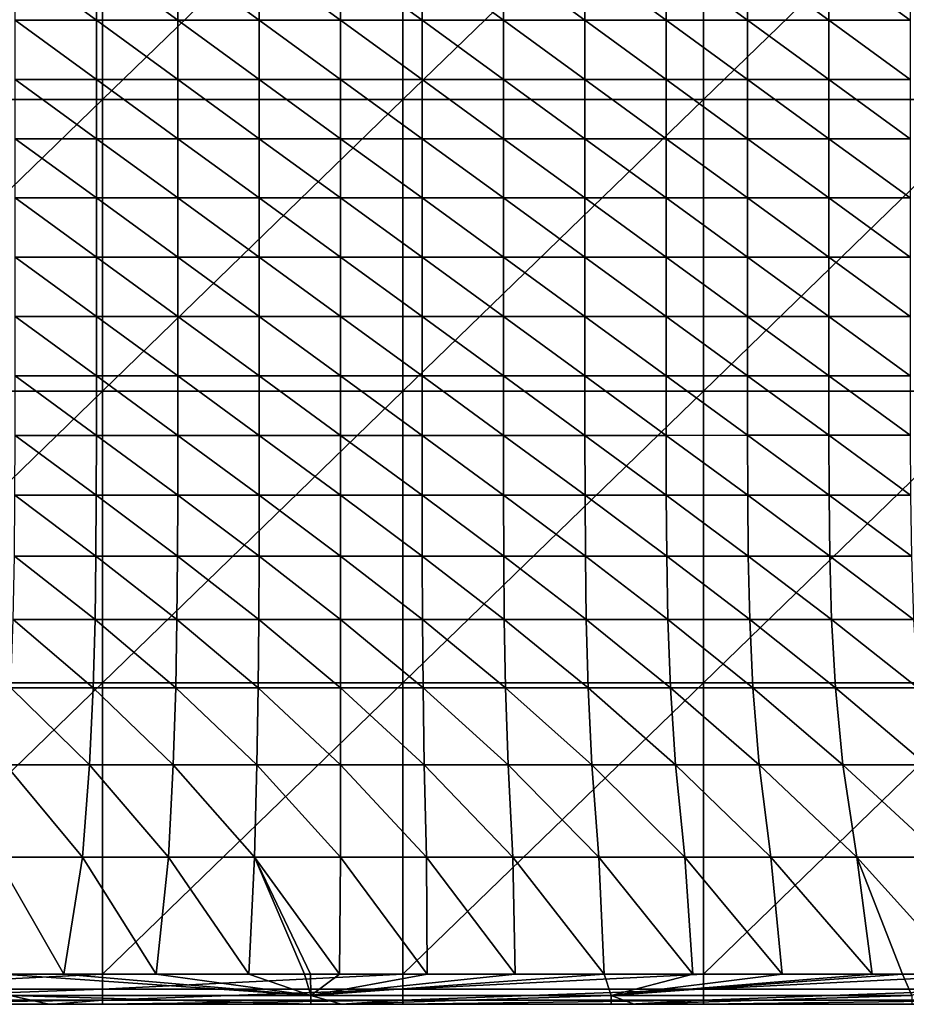
# Model space of a CAD drawing. Units: millimetres. Extents: x -70 to 70, y -78 to 152.
# Drawn here: x -5 to 9, y -78 to -62 of the extents above; entities that cross this region are included whole.
import ezdxf

# ---------------------------------------------------------------- set-up
doc = ezdxf.new("R2010")
doc.units = ezdxf.units.MM
doc.header["$LTSCALE"] = 33.374815
for name, color, linetype in [('522', 7, 'CONTINUOUS'), ('527', 7, 'CONTINUOUS'), ('620', 7, 'CONTINUOUS'), ('624', 7, 'CONTINUOUS'), ('633', 7, 'CONTINUOUS')]:
    doc.layers.add(name, color=color, linetype=linetype)

msp = doc.modelspace()

# ---------------------------------------------------------------- linework, layer by layer
at = {"layer": '522', "color": 7, "linetype": 'CONTINUOUS'}
for points in [[(-4.737, -78.5, 65.275), (-8.927, -78.5, 65.275), (-4.812, -78.5, 58.275), (-4.737, -78.5, 65.275)], [(-4.812, -78.5, 58.275), (-8.927, -78.5, 65.275), (-5.457, -78.5, 58.275), (-4.812, -78.5, 58.275)], [(-0.452, -78.5, 58.275), (-4.737, -78.5, 65.275), (-4.812, -78.5, 58.275), (-0.452, -78.5, 58.275)], [(-3.922, -78.5, 65.275), (-4.737, -78.5, 65.275), (-0.452, -78.5, 58.275), (-3.922, -78.5, 65.275)], [(0.063, -78.5, 65.275), (-3.922, -78.5, 65.275), (0.063, -78.5, 58.275), (0.063, -78.5, 65.275)], [(0.063, -78.5, 58.275), (-3.922, -78.5, 65.275), (-0.452, -78.5, 58.275), (0.063, -78.5, 58.275)], [(1.083, -78.5, 65.275), (0.063, -78.5, 65.275), (4.553, -78.5, 58.275), (1.083, -78.5, 65.275)], [(4.553, -78.5, 58.275), (0.063, -78.5, 65.275), (0.063, -78.5, 58.275), (4.553, -78.5, 58.275)], [(4.863, -78.5, 65.275), (1.083, -78.5, 65.275), (4.553, -78.5, 58.275), (4.863, -78.5, 65.275)], [(4.938, -78.5, 58.275), (4.863, -78.5, 65.275), (4.553, -78.5, 58.275), (4.938, -78.5, 58.275)], [(6.088, -78.5, 65.275), (4.863, -78.5, 65.275), (4.938, -78.5, 58.275), (6.088, -78.5, 65.275)], [(9.558, -78.5, 58.275), (6.088, -78.5, 65.275), (4.938, -78.5, 58.275), (9.558, -78.5, 58.275)], [(9.663, -78.5, 65.275), (6.088, -78.5, 65.275), (9.558, -78.5, 58.275), (9.663, -78.5, 65.275)]]:
    msp.add_3dface(points, dxfattribs=at)
at = {"layer": '527', "color": 7, "linetype": 'CONTINUOUS'}
for points in [[(-8.927, -58.571, 65.775), (-8.927, -63.429, 65.775), (-3.922, -58.571, 65.775), (-8.927, -58.571, 65.775)], [(-3.922, -58.571, 65.775), (-8.927, -63.429, 65.775), (-3.922, -63.429, 65.775), (-3.922, -58.571, 65.775)], [(-3.922, -58.571, 65.775), (-3.922, -63.429, 65.775), (1.083, -58.571, 65.775), (-3.922, -58.571, 65.775)], [(1.083, -58.571, 65.775), (-3.922, -63.429, 65.775), (1.083, -63.429, 65.775), (1.083, -58.571, 65.775)], [(1.083, -58.571, 65.775), (1.083, -63.429, 65.775), (6.088, -58.571, 65.775), (1.083, -58.571, 65.775)], [(6.088, -58.571, 65.775), (1.083, -63.429, 65.775), (6.088, -63.429, 65.775), (6.088, -58.571, 65.775)], [(6.088, -58.571, 65.775), (6.088, -63.429, 65.775), (11.093, -58.571, 65.775), (6.088, -58.571, 65.775)], [(11.093, -58.571, 65.775), (6.088, -63.429, 65.775), (11.093, -63.429, 65.775), (11.093, -58.571, 65.775)], [(-8.927, -63.429, 65.775), (-8.927, -68.286, 65.775), (-3.922, -63.429, 65.775), (-8.927, -63.429, 65.775)], [(-3.922, -63.429, 65.775), (-8.927, -68.286, 65.775), (-3.922, -68.286, 65.775), (-3.922, -63.429, 65.775)], [(-3.922, -63.429, 65.775), (-3.922, -68.286, 65.775), (1.083, -63.429, 65.775), (-3.922, -63.429, 65.775)], [(1.083, -63.429, 65.775), (-3.922, -68.286, 65.775), (1.083, -68.286, 65.775), (1.083, -63.429, 65.775)], [(1.083, -63.429, 65.775), (1.083, -68.286, 65.775), (6.088, -63.429, 65.775), (1.083, -63.429, 65.775)], [(6.088, -63.429, 65.775), (1.083, -68.286, 65.775), (6.088, -68.286, 65.775), (6.088, -63.429, 65.775)], [(6.088, -63.429, 65.775), (6.088, -68.286, 65.775), (11.093, -63.429, 65.775), (6.088, -63.429, 65.775)], [(11.093, -63.429, 65.775), (6.088, -68.286, 65.775), (11.093, -68.286, 65.775), (11.093, -63.429, 65.775)], [(-8.927, -68.286, 65.775), (-8.927, -73.143, 65.775), (-3.922, -68.286, 65.775), (-8.927, -68.286, 65.775)], [(-3.922, -68.286, 65.775), (-8.927, -73.143, 65.775), (-3.922, -73.143, 65.775), (-3.922, -68.286, 65.775)], [(-3.922, -68.286, 65.775), (-3.922, -73.143, 65.775), (1.083, -68.286, 65.775), (-3.922, -68.286, 65.775)], [(1.083, -68.286, 65.775), (-3.922, -73.143, 65.775), (1.083, -73.143, 65.775), (1.083, -68.286, 65.775)], [(1.083, -68.286, 65.775), (1.083, -73.143, 65.775), (6.088, -68.286, 65.775), (1.083, -68.286, 65.775)], [(6.088, -68.286, 65.775), (1.083, -73.143, 65.775), (6.088, -73.143, 65.775), (6.088, -68.286, 65.775)], [(6.088, -68.286, 65.775), (6.088, -73.143, 65.775), (11.093, -68.286, 65.775), (6.088, -68.286, 65.775)], [(11.093, -68.286, 65.775), (6.088, -73.143, 65.775), (11.093, -73.143, 65.775), (11.093, -68.286, 65.775)], [(-8.927, -73.143, 65.775), (-8.927, -78, 65.775), (-3.922, -73.143, 65.775), (-8.927, -73.143, 65.775)], [(-8.927, -78, 65.775), (-3.922, -78, 65.775), (-3.922, -73.143, 65.775), (-8.927, -78, 65.775)], [(-3.922, -73.143, 65.775), (-3.922, -78, 65.775), (1.083, -73.143, 65.775), (-3.922, -73.143, 65.775)], [(-3.922, -78, 65.775), (1.083, -78, 65.775), (1.083, -73.143, 65.775), (-3.922, -78, 65.775)], [(1.083, -73.143, 65.775), (1.083, -78, 65.775), (6.088, -73.143, 65.775), (1.083, -73.143, 65.775)], [(1.083, -78, 65.775), (6.088, -78, 65.775), (6.088, -73.143, 65.775), (1.083, -78, 65.775)], [(6.088, -73.143, 65.775), (6.088, -78, 65.775), (11.093, -73.143, 65.775), (6.088, -73.143, 65.775)], [(6.088, -78, 65.775), (11.093, -78, 65.775), (11.093, -73.143, 65.775), (6.088, -78, 65.775)]]:
    msp.add_3dface(points, dxfattribs=at)
at = {"layer": '620', "color": 7, "linetype": 'CONTINUOUS'}
for points in [[(-5.576, -78, 57.775), (-4.561, -78, 57.775), (-0.452, -78.354, 57.921), (-5.576, -78, 57.775)], [(-5.576, -78, 57.775), (-0.452, -78.354, 57.921), (-5.457, -78.354, 57.921), (-5.576, -78, 57.775)], [(-4.561, -78, 57.775), (-3.027, -78, 57.775), (-0.452, -78.354, 57.921), (-4.561, -78, 57.775)], [(-3.027, -78, 57.775), (-1.485, -78, 57.775), (-0.452, -78.354, 57.921), (-3.027, -78, 57.775)], [(-1.485, -78, 57.775), (-0.555, -78, 57.775), (-0.452, -78.354, 57.921), (-1.485, -78, 57.775)], [(-0.555, -78, 57.775), (-0.455, -78, 57.775), (-0.452, -78.354, 57.921), (-0.555, -78, 57.775)], [(-0.455, -78, 57.775), (0.027, -78, 57.775), (-0.452, -78.354, 57.921), (-0.455, -78, 57.775)], [(4.435, -78, 57.775), (-0.452, -78.354, 57.921), (2.956, -78, 57.775), (4.435, -78, 57.775)], [(1.488, -78, 57.775), (2.956, -78, 57.775), (-0.452, -78.354, 57.921), (1.488, -78, 57.775)], [(4.435, -78, 57.775), (4.553, -78.354, 57.921), (-0.452, -78.354, 57.921), (4.435, -78, 57.775)], [(1.488, -78, 57.775), (-0.452, -78.354, 57.921), (0.027, -78, 57.775), (1.488, -78, 57.775)], [(4.435, -78, 57.775), (5.914, -78, 57.775), (4.553, -78.354, 57.921), (4.435, -78, 57.775)], [(9.403, -78, 57.775), (4.553, -78.354, 57.921), (8.899, -78, 57.775), (9.403, -78, 57.775)], [(9.403, -78, 57.775), (9.558, -78.354, 57.921), (4.553, -78.354, 57.921), (9.403, -78, 57.775)], [(8.899, -78, 57.775), (4.553, -78.354, 57.921), (7.403, -78, 57.775), (8.899, -78, 57.775)], [(7.403, -78, 57.775), (4.553, -78.354, 57.921), (5.914, -78, 57.775), (7.403, -78, 57.775)], [(9.403, -78, 57.775), (10.402, -78, 57.775), (9.558, -78.354, 57.921), (9.403, -78, 57.775)], [(-0.452, -78.5, 58.275), (-4.812, -78.5, 58.275), (-5.457, -78.354, 57.921), (-0.452, -78.5, 58.275)], [(-0.452, -78.354, 57.921), (-0.452, -78.5, 58.275), (-5.457, -78.354, 57.921), (-0.452, -78.354, 57.921)], [(-4.812, -78.5, 58.275), (-5.457, -78.5, 58.275), (-5.457, -78.354, 57.921), (-4.812, -78.5, 58.275)], [(0.063, -78.5, 58.275), (-0.452, -78.5, 58.275), (-0.452, -78.354, 57.921), (0.063, -78.5, 58.275)], [(4.553, -78.354, 57.921), (0.063, -78.5, 58.275), (-0.452, -78.354, 57.921), (4.553, -78.354, 57.921)], [(4.553, -78.5, 58.275), (0.063, -78.5, 58.275), (4.553, -78.354, 57.921), (4.553, -78.5, 58.275)], [(4.938, -78.5, 58.275), (4.553, -78.5, 58.275), (4.553, -78.354, 57.921), (4.938, -78.5, 58.275)], [(9.558, -78.354, 57.921), (4.938, -78.5, 58.275), (4.553, -78.354, 57.921), (9.558, -78.354, 57.921)], [(9.558, -78.5, 58.275), (4.938, -78.5, 58.275), (9.558, -78.354, 57.921), (9.558, -78.5, 58.275)]]:
    msp.add_3dface(points, dxfattribs=at)
at = {"layer": '624', "color": 7, "linetype": 'CONTINUOUS'}
for points in [[(-3.922, -78, 65.775), (-8.927, -78, 65.775), (-8.927, -78.25, 65.708), (-3.922, -78, 65.775)], [(-3.922, -78, 65.775), (-8.927, -78.25, 65.708), (-3.922, -78.25, 65.708), (-3.922, -78, 65.775)], [(1.083, -78, 65.775), (-3.922, -78, 65.775), (-3.922, -78.25, 65.708), (1.083, -78, 65.775)], [(1.083, -78, 65.775), (-3.922, -78.25, 65.708), (1.083, -78.25, 65.708), (1.083, -78, 65.775)], [(6.088, -78, 65.775), (1.083, -78, 65.775), (1.083, -78.25, 65.708), (6.088, -78, 65.775)], [(6.088, -78, 65.775), (1.083, -78.25, 65.708), (6.088, -78.25, 65.708), (6.088, -78, 65.775)], [(11.093, -78, 65.775), (6.088, -78, 65.775), (6.088, -78.25, 65.708), (11.093, -78, 65.775)], [(11.093, -78, 65.775), (6.088, -78.25, 65.708), (11.093, -78.25, 65.708), (11.093, -78, 65.775)], [(-8.927, -78.25, 65.708), (-8.927, -78.433, 65.525), (-3.922, -78.25, 65.708), (-8.927, -78.25, 65.708)], [(-3.922, -78.25, 65.708), (-8.927, -78.433, 65.525), (-3.922, -78.433, 65.525), (-3.922, -78.25, 65.708)], [(-3.922, -78.25, 65.708), (-3.922, -78.433, 65.525), (1.083, -78.25, 65.708), (-3.922, -78.25, 65.708)], [(1.083, -78.25, 65.708), (-3.922, -78.433, 65.525), (1.083, -78.433, 65.525), (1.083, -78.25, 65.708)], [(1.083, -78.25, 65.708), (1.083, -78.433, 65.525), (6.088, -78.25, 65.708), (1.083, -78.25, 65.708)], [(6.088, -78.25, 65.708), (1.083, -78.433, 65.525), (6.088, -78.433, 65.525), (6.088, -78.25, 65.708)], [(6.088, -78.25, 65.708), (6.088, -78.433, 65.525), (11.093, -78.25, 65.708), (6.088, -78.25, 65.708)], [(11.093, -78.25, 65.708), (6.088, -78.433, 65.525), (11.093, -78.433, 65.525), (11.093, -78.25, 65.708)], [(-8.927, -78.5, 65.275), (-4.737, -78.5, 65.275), (-3.922, -78.433, 65.525), (-8.927, -78.5, 65.275)], [(-8.927, -78.433, 65.525), (-8.927, -78.5, 65.275), (-3.922, -78.433, 65.525), (-8.927, -78.433, 65.525)], [(-4.737, -78.5, 65.275), (-3.922, -78.5, 65.275), (-3.922, -78.433, 65.525), (-4.737, -78.5, 65.275)], [(-3.922, -78.5, 65.275), (0.063, -78.5, 65.275), (1.083, -78.433, 65.525), (-3.922, -78.5, 65.275)], [(-3.922, -78.433, 65.525), (-3.922, -78.5, 65.275), (1.083, -78.433, 65.525), (-3.922, -78.433, 65.525)], [(0.063, -78.5, 65.275), (1.083, -78.5, 65.275), (1.083, -78.433, 65.525), (0.063, -78.5, 65.275)], [(1.083, -78.5, 65.275), (4.863, -78.5, 65.275), (6.088, -78.433, 65.525), (1.083, -78.5, 65.275)], [(1.083, -78.433, 65.525), (1.083, -78.5, 65.275), (6.088, -78.433, 65.525), (1.083, -78.433, 65.525)], [(4.863, -78.5, 65.275), (6.088, -78.5, 65.275), (6.088, -78.433, 65.525), (4.863, -78.5, 65.275)], [(6.088, -78.5, 65.275), (9.663, -78.5, 65.275), (11.093, -78.433, 65.525), (6.088, -78.5, 65.275)], [(6.088, -78.433, 65.525), (6.088, -78.5, 65.275), (11.093, -78.433, 65.525), (6.088, -78.433, 65.525)]]:
    msp.add_3dface(points, dxfattribs=at)
at = {"layer": '633', "color": 7, "linetype": 'CONTINUOUS'}
for points in [[(-4.02, -61.117, 62.077), (-4.02, -62.104, 62.069), (-5.375, -61.117, 62.023), (-4.02, -61.117, 62.077)], [(-5.375, -61.117, 62.023), (-4.02, -62.104, 62.069), (-5.375, -62.104, 62.016), (-5.375, -61.117, 62.023)], [(-2.665, -61.117, 62.097), (-2.665, -62.104, 62.089), (-4.02, -61.117, 62.077), (-2.665, -61.117, 62.097)], [(-4.02, -61.117, 62.077), (-2.665, -62.104, 62.089), (-4.02, -62.104, 62.069), (-4.02, -61.117, 62.077)], [(-1.309, -61.117, 62.102), (-1.309, -62.104, 62.094), (-2.665, -61.117, 62.097), (-1.309, -61.117, 62.102)], [(-2.665, -61.117, 62.097), (-1.309, -62.104, 62.094), (-2.665, -62.104, 62.089), (-2.665, -61.117, 62.097)], [(0.046, -61.117, 62.102), (0.046, -62.104, 62.094), (-1.309, -61.117, 62.102), (0.046, -61.117, 62.102)], [(-1.309, -61.117, 62.102), (0.046, -62.104, 62.094), (-1.309, -62.104, 62.094), (-1.309, -61.117, 62.102)], [(1.402, -61.117, 62.102), (1.402, -62.104, 62.094), (0.046, -61.117, 62.102), (1.402, -61.117, 62.102)], [(0.046, -61.117, 62.102), (1.402, -62.104, 62.094), (0.046, -62.104, 62.094), (0.046, -61.117, 62.102)], [(2.757, -61.116, 62.097), (2.757, -62.104, 62.089), (1.402, -61.117, 62.102), (2.757, -61.116, 62.097)], [(1.402, -61.117, 62.102), (2.757, -62.104, 62.089), (1.402, -62.104, 62.094), (1.402, -61.117, 62.102)], [(4.114, -61.116, 62.077), (4.114, -62.104, 62.07), (2.757, -61.116, 62.097), (4.114, -61.116, 62.077)], [(2.757, -61.116, 62.097), (4.114, -62.104, 62.07), (2.757, -62.104, 62.089), (2.757, -61.116, 62.097)], [(5.468, -61.116, 62.025), (5.468, -62.104, 62.017), (4.114, -61.116, 62.077), (5.468, -61.116, 62.025)], [(4.114, -61.116, 62.077), (5.468, -62.104, 62.017), (4.114, -62.104, 62.07), (4.114, -61.116, 62.077)], [(6.823, -61.116, 61.913), (6.823, -62.104, 61.906), (5.468, -61.116, 62.025), (6.823, -61.116, 61.913)], [(5.468, -61.116, 62.025), (6.823, -62.104, 61.906), (5.468, -62.104, 62.017), (5.468, -61.116, 62.025)], [(8.178, -61.116, 61.711), (8.178, -62.104, 61.704), (6.823, -61.116, 61.913), (8.178, -61.116, 61.711)], [(6.823, -61.116, 61.913), (8.178, -62.104, 61.704), (6.823, -62.104, 61.906), (6.823, -61.116, 61.913)], [(9.533, -61.116, 61.376), (9.533, -62.104, 61.37), (8.178, -61.116, 61.711), (9.533, -61.116, 61.376)], [(8.178, -61.116, 61.711), (9.533, -62.104, 61.37), (8.178, -62.104, 61.704), (8.178, -61.116, 61.711)], [(-4.02, -62.104, 62.069), (-4.02, -63.092, 62.054), (-5.375, -62.104, 62.016), (-4.02, -62.104, 62.069)], [(-5.375, -62.104, 62.016), (-4.02, -63.092, 62.054), (-5.375, -63.092, 62.001), (-5.375, -62.104, 62.016)], [(-2.665, -62.104, 62.089), (-2.665, -63.092, 62.074), (-4.02, -62.104, 62.069), (-2.665, -62.104, 62.089)], [(-4.02, -62.104, 62.069), (-2.665, -63.092, 62.074), (-4.02, -63.092, 62.054), (-4.02, -62.104, 62.069)], [(-1.309, -62.104, 62.094), (-1.309, -63.092, 62.079), (-2.665, -62.104, 62.089), (-1.309, -62.104, 62.094)], [(-2.665, -62.104, 62.089), (-1.309, -63.092, 62.079), (-2.665, -63.092, 62.074), (-2.665, -62.104, 62.089)], [(0.046, -62.104, 62.094), (0.046, -63.092, 62.079), (-1.309, -62.104, 62.094), (0.046, -62.104, 62.094)], [(-1.309, -62.104, 62.094), (0.046, -63.092, 62.079), (-1.309, -63.092, 62.079), (-1.309, -62.104, 62.094)], [(1.402, -62.104, 62.094), (1.402, -63.092, 62.079), (0.046, -62.104, 62.094), (1.402, -62.104, 62.094)], [(0.046, -62.104, 62.094), (1.402, -63.092, 62.079), (0.046, -63.092, 62.079), (0.046, -62.104, 62.094)], [(2.757, -62.104, 62.089), (2.757, -63.092, 62.075), (1.402, -62.104, 62.094), (2.757, -62.104, 62.089)], [(1.402, -62.104, 62.094), (2.757, -63.092, 62.075), (1.402, -63.092, 62.079), (1.402, -62.104, 62.094)], [(4.114, -62.104, 62.07), (4.114, -63.092, 62.055), (2.757, -62.104, 62.089), (4.114, -62.104, 62.07)], [(2.757, -62.104, 62.089), (4.114, -63.092, 62.055), (2.757, -63.092, 62.075), (2.757, -62.104, 62.089)], [(5.468, -62.104, 62.017), (5.468, -63.092, 62.003), (4.114, -62.104, 62.07), (5.468, -62.104, 62.017)], [(4.114, -62.104, 62.07), (5.468, -63.092, 62.003), (4.114, -63.092, 62.055), (4.114, -62.104, 62.07)], [(6.823, -62.104, 61.906), (6.823, -63.092, 61.892), (5.468, -62.104, 62.017), (6.823, -62.104, 61.906)], [(5.468, -62.104, 62.017), (6.823, -63.092, 61.892), (5.468, -63.092, 62.003), (5.468, -62.104, 62.017)], [(8.178, -62.104, 61.704), (8.178, -63.092, 61.69), (6.823, -62.104, 61.906), (8.178, -62.104, 61.704)], [(6.823, -62.104, 61.906), (8.178, -63.092, 61.69), (6.823, -63.092, 61.892), (6.823, -62.104, 61.906)], [(9.533, -62.104, 61.37), (9.533, -63.092, 61.358), (8.178, -62.104, 61.704), (9.533, -62.104, 61.37)], [(8.178, -62.104, 61.704), (9.533, -63.092, 61.358), (8.178, -63.092, 61.69), (8.178, -62.104, 61.704)], [(-4.02, -63.092, 62.054), (-4.02, -64.08, 62.028), (-5.375, -63.092, 62.001), (-4.02, -63.092, 62.054)], [(-5.375, -63.092, 62.001), (-4.02, -64.08, 62.028), (-5.375, -64.08, 61.975), (-5.375, -63.092, 62.001)], [(-2.665, -63.092, 62.074), (-2.665, -64.08, 62.048), (-4.02, -63.092, 62.054), (-2.665, -63.092, 62.074)], [(-4.02, -63.092, 62.054), (-2.665, -64.08, 62.048), (-4.02, -64.08, 62.028), (-4.02, -63.092, 62.054)], [(-1.309, -63.092, 62.079), (-1.309, -64.08, 62.053), (-2.665, -63.092, 62.074), (-1.309, -63.092, 62.079)], [(-2.665, -63.092, 62.074), (-1.309, -64.08, 62.053), (-2.665, -64.08, 62.048), (-2.665, -63.092, 62.074)], [(0.046, -63.092, 62.079), (0.046, -64.08, 62.053), (-1.309, -63.092, 62.079), (0.046, -63.092, 62.079)], [(-1.309, -63.092, 62.079), (0.046, -64.08, 62.053), (-1.309, -64.08, 62.053), (-1.309, -63.092, 62.079)], [(1.402, -63.092, 62.079), (1.402, -64.08, 62.053), (0.046, -63.092, 62.079), (1.402, -63.092, 62.079)], [(0.046, -63.092, 62.079), (1.402, -64.08, 62.053), (0.046, -64.08, 62.053), (0.046, -63.092, 62.079)], [(2.757, -63.092, 62.075), (2.757, -64.08, 62.048), (1.402, -63.092, 62.079), (2.757, -63.092, 62.075)], [(1.402, -63.092, 62.079), (2.757, -64.08, 62.048), (1.402, -64.08, 62.053), (1.402, -63.092, 62.079)], [(4.114, -63.092, 62.055), (4.115, -64.08, 62.029), (2.757, -63.092, 62.075), (4.114, -63.092, 62.055)], [(2.757, -63.092, 62.075), (4.115, -64.08, 62.029), (2.757, -64.08, 62.048), (2.757, -63.092, 62.075)], [(5.468, -63.092, 62.003), (5.468, -64.08, 61.977), (4.114, -63.092, 62.055), (5.468, -63.092, 62.003)], [(4.114, -63.092, 62.055), (5.468, -64.08, 61.977), (4.115, -64.08, 62.029), (4.114, -63.092, 62.055)], [(6.823, -63.092, 61.892), (6.823, -64.08, 61.867), (5.468, -63.092, 62.003), (6.823, -63.092, 61.892)], [(5.468, -63.092, 62.003), (6.823, -64.08, 61.867), (5.468, -64.08, 61.977), (5.468, -63.092, 62.003)], [(8.178, -63.092, 61.69), (8.178, -64.079, 61.666), (6.823, -63.092, 61.892), (8.178, -63.092, 61.69)], [(6.823, -63.092, 61.892), (8.178, -64.079, 61.666), (6.823, -64.08, 61.867), (6.823, -63.092, 61.892)], [(9.533, -63.092, 61.358), (9.533, -64.079, 61.336), (8.178, -63.092, 61.69), (9.533, -63.092, 61.358)], [(8.178, -63.092, 61.69), (9.533, -64.079, 61.336), (8.178, -64.079, 61.666), (8.178, -63.092, 61.69)], [(-4.02, -64.08, 62.028), (-4.02, -65.067, 61.984), (-5.375, -64.08, 61.975), (-4.02, -64.08, 62.028)], [(-5.375, -64.08, 61.975), (-4.02, -65.067, 61.984), (-5.375, -65.067, 61.932), (-5.375, -64.08, 61.975)], [(-2.665, -64.08, 62.048), (-2.665, -65.067, 62.004), (-4.02, -64.08, 62.028), (-2.665, -64.08, 62.048)], [(-4.02, -64.08, 62.028), (-2.665, -65.067, 62.004), (-4.02, -65.067, 61.984), (-4.02, -64.08, 62.028)], [(-1.309, -64.08, 62.053), (-1.309, -65.067, 62.009), (-2.665, -64.08, 62.048), (-1.309, -64.08, 62.053)], [(-2.665, -64.08, 62.048), (-1.309, -65.067, 62.009), (-2.665, -65.067, 62.004), (-2.665, -64.08, 62.048)], [(0.046, -64.08, 62.053), (0.046, -65.067, 62.009), (-1.309, -64.08, 62.053), (0.046, -64.08, 62.053)], [(-1.309, -64.08, 62.053), (0.046, -65.067, 62.009), (-1.309, -65.067, 62.009), (-1.309, -64.08, 62.053)], [(1.402, -64.08, 62.053), (1.402, -65.067, 62.009), (0.046, -64.08, 62.053), (1.402, -64.08, 62.053)], [(0.046, -64.08, 62.053), (1.402, -65.067, 62.009), (0.046, -65.067, 62.009), (0.046, -64.08, 62.053)], [(2.757, -64.08, 62.048), (2.757, -65.067, 62.004), (1.402, -64.08, 62.053), (2.757, -64.08, 62.048)], [(1.402, -64.08, 62.053), (2.757, -65.067, 62.004), (1.402, -65.067, 62.009), (1.402, -64.08, 62.053)], [(4.115, -64.08, 62.029), (4.115, -65.067, 61.985), (2.757, -64.08, 62.048), (4.115, -64.08, 62.029)], [(2.757, -64.08, 62.048), (4.115, -65.067, 61.985), (2.757, -65.067, 62.004), (2.757, -64.08, 62.048)], [(5.468, -64.08, 61.977), (5.468, -65.067, 61.934), (4.115, -64.08, 62.029), (5.468, -64.08, 61.977)], [(4.115, -64.08, 62.029), (5.468, -65.067, 61.934), (4.115, -65.067, 61.985), (4.115, -64.08, 62.029)], [(6.823, -64.08, 61.867), (6.823, -65.067, 61.825), (5.468, -64.08, 61.977), (6.823, -64.08, 61.867)], [(5.468, -64.08, 61.977), (6.823, -65.067, 61.825), (5.468, -65.067, 61.934), (5.468, -64.08, 61.977)], [(8.178, -64.079, 61.666), (8.178, -65.067, 61.626), (6.823, -64.08, 61.867), (8.178, -64.079, 61.666)], [(6.823, -64.08, 61.867), (8.178, -65.067, 61.626), (6.823, -65.067, 61.825), (6.823, -64.08, 61.867)], [(9.533, -64.079, 61.336), (9.533, -65.067, 61.299), (8.178, -64.079, 61.666), (9.533, -64.079, 61.336)], [(8.178, -64.079, 61.666), (9.533, -65.067, 61.299), (8.178, -65.067, 61.626), (8.178, -64.079, 61.666)], [(-4.02, -65.067, 61.984), (-4.02, -66.055, 61.913), (-5.375, -65.067, 61.932), (-4.02, -65.067, 61.984)], [(-5.375, -65.067, 61.932), (-4.02, -66.055, 61.913), (-5.375, -66.055, 61.861), (-5.375, -65.067, 61.932)], [(-2.665, -65.067, 62.004), (-2.665, -66.055, 61.932), (-4.02, -65.067, 61.984), (-2.665, -65.067, 62.004)], [(-4.02, -65.067, 61.984), (-2.665, -66.055, 61.932), (-4.02, -66.055, 61.913), (-4.02, -65.067, 61.984)], [(-1.309, -65.067, 62.009), (-1.309, -66.055, 61.937), (-2.665, -65.067, 62.004), (-1.309, -65.067, 62.009)], [(-2.665, -65.067, 62.004), (-1.309, -66.055, 61.937), (-2.665, -66.055, 61.932), (-2.665, -65.067, 62.004)], [(0.046, -65.067, 62.009), (0.046, -66.055, 61.937), (-1.309, -65.067, 62.009), (0.046, -65.067, 62.009)], [(-1.309, -65.067, 62.009), (0.046, -66.055, 61.937), (-1.309, -66.055, 61.937), (-1.309, -65.067, 62.009)], [(1.402, -65.067, 62.009), (1.402, -66.055, 61.937), (0.046, -65.067, 62.009), (1.402, -65.067, 62.009)], [(0.046, -65.067, 62.009), (1.402, -66.055, 61.937), (0.046, -66.055, 61.937), (0.046, -65.067, 62.009)], [(2.757, -65.067, 62.004), (2.757, -66.055, 61.932), (1.402, -65.067, 62.009), (2.757, -65.067, 62.004)], [(1.402, -65.067, 62.009), (2.757, -66.055, 61.932), (1.402, -66.055, 61.937), (1.402, -65.067, 62.009)], [(4.115, -65.067, 61.985), (4.115, -66.055, 61.914), (2.757, -65.067, 62.004), (4.115, -65.067, 61.985)], [(2.757, -65.067, 62.004), (4.115, -66.055, 61.914), (2.757, -66.055, 61.932), (2.757, -65.067, 62.004)], [(5.468, -65.067, 61.934), (5.468, -66.055, 61.863), (4.115, -65.067, 61.985), (5.468, -65.067, 61.934)], [(4.115, -65.067, 61.985), (5.468, -66.055, 61.863), (4.115, -66.055, 61.914), (4.115, -65.067, 61.985)], [(6.823, -65.067, 61.825), (6.823, -66.055, 61.756), (5.468, -65.067, 61.934), (6.823, -65.067, 61.825)], [(5.468, -65.067, 61.934), (6.823, -66.055, 61.756), (5.468, -66.055, 61.863), (5.468, -65.067, 61.934)], [(8.178, -65.067, 61.626), (8.178, -66.055, 61.561), (6.823, -65.067, 61.825), (8.178, -65.067, 61.626)], [(6.823, -65.067, 61.825), (8.178, -66.055, 61.561), (6.823, -66.055, 61.756), (6.823, -65.067, 61.825)], [(9.533, -65.067, 61.299), (9.533, -66.055, 61.239), (8.178, -65.067, 61.626), (9.533, -65.067, 61.299)], [(8.178, -65.067, 61.626), (9.533, -66.055, 61.239), (8.178, -66.055, 61.561), (8.178, -65.067, 61.626)], [(-4.02, -66.055, 61.913), (-4.02, -67.043, 61.799), (-5.375, -66.055, 61.861), (-4.02, -66.055, 61.913)], [(-5.375, -66.055, 61.861), (-4.02, -67.043, 61.799), (-5.375, -67.043, 61.749), (-5.375, -66.055, 61.861)], [(-2.665, -66.055, 61.932), (-2.665, -67.043, 61.818), (-4.02, -66.055, 61.913), (-2.665, -66.055, 61.932)], [(-4.02, -66.055, 61.913), (-2.665, -67.043, 61.818), (-4.02, -67.043, 61.799), (-4.02, -66.055, 61.913)], [(-1.309, -66.055, 61.937), (-1.309, -67.043, 61.822), (-2.665, -66.055, 61.932), (-1.309, -66.055, 61.937)], [(-2.665, -66.055, 61.932), (-1.309, -67.043, 61.822), (-2.665, -67.043, 61.818), (-2.665, -66.055, 61.932)], [(0.046, -66.055, 61.937), (0.046, -67.043, 61.822), (-1.309, -66.055, 61.937), (0.046, -66.055, 61.937)], [(-1.309, -66.055, 61.937), (0.046, -67.043, 61.822), (-1.309, -67.043, 61.822), (-1.309, -66.055, 61.937)], [(1.402, -66.055, 61.937), (1.402, -67.043, 61.822), (0.046, -66.055, 61.937), (1.402, -66.055, 61.937)], [(0.046, -66.055, 61.937), (1.402, -67.043, 61.822), (0.046, -67.043, 61.822), (0.046, -66.055, 61.937)], [(2.757, -66.055, 61.932), (2.757, -67.043, 61.818), (1.402, -66.055, 61.937), (2.757, -66.055, 61.932)], [(1.402, -66.055, 61.937), (2.757, -67.043, 61.818), (1.402, -67.043, 61.822), (1.402, -66.055, 61.937)], [(4.115, -66.055, 61.914), (4.115, -67.043, 61.8), (2.757, -66.055, 61.932), (4.115, -66.055, 61.914)], [(2.757, -66.055, 61.932), (4.115, -67.043, 61.8), (2.757, -67.043, 61.818), (2.757, -66.055, 61.932)], [(5.468, -66.055, 61.863), (5.468, -67.043, 61.751), (4.115, -66.055, 61.914), (5.468, -66.055, 61.863)], [(4.115, -66.055, 61.914), (5.468, -67.043, 61.751), (4.115, -67.043, 61.8), (4.115, -66.055, 61.914)], [(6.823, -66.055, 61.756), (6.823, -67.043, 61.646), (5.468, -66.055, 61.863), (6.823, -66.055, 61.756)], [(5.468, -66.055, 61.863), (6.823, -67.043, 61.646), (5.468, -67.043, 61.751), (5.468, -66.055, 61.863)], [(8.178, -66.055, 61.561), (8.178, -67.043, 61.457), (6.823, -66.055, 61.756), (8.178, -66.055, 61.561)], [(6.823, -66.055, 61.756), (8.178, -67.043, 61.457), (6.823, -67.043, 61.646), (6.823, -66.055, 61.756)], [(9.533, -66.055, 61.239), (9.533, -67.043, 61.144), (8.178, -66.055, 61.561), (9.533, -66.055, 61.239)], [(8.178, -66.055, 61.561), (9.533, -67.043, 61.144), (8.178, -67.043, 61.457), (8.178, -66.055, 61.561)], [(-4.02, -67.043, 61.799), (-4.02, -68.031, 61.628), (-5.375, -67.043, 61.749), (-4.02, -67.043, 61.799)], [(-5.375, -67.043, 61.749), (-4.02, -68.031, 61.628), (-5.375, -68.031, 61.58), (-5.375, -67.043, 61.749)], [(-2.665, -67.043, 61.818), (-2.665, -68.031, 61.646), (-4.02, -67.043, 61.799), (-2.665, -67.043, 61.818)], [(-4.02, -67.043, 61.799), (-2.665, -68.031, 61.646), (-4.02, -68.031, 61.628), (-4.02, -67.043, 61.799)], [(-1.309, -67.043, 61.822), (-1.309, -68.031, 61.651), (-2.665, -67.043, 61.818), (-1.309, -67.043, 61.822)], [(-2.665, -67.043, 61.818), (-1.309, -68.031, 61.651), (-2.665, -68.031, 61.646), (-2.665, -67.043, 61.818)], [(0.046, -67.043, 61.822), (0.046, -68.031, 61.651), (-1.309, -67.043, 61.822), (0.046, -67.043, 61.822)], [(-1.309, -67.043, 61.822), (0.046, -68.031, 61.651), (-1.309, -68.031, 61.651), (-1.309, -67.043, 61.822)], [(1.402, -67.043, 61.822), (1.402, -68.031, 61.651), (0.046, -67.043, 61.822), (1.402, -67.043, 61.822)], [(0.046, -67.043, 61.822), (1.402, -68.031, 61.651), (0.046, -68.031, 61.651), (0.046, -67.043, 61.822)], [(2.757, -67.043, 61.818), (2.757, -68.031, 61.647), (1.402, -67.043, 61.822), (2.757, -67.043, 61.818)], [(1.402, -67.043, 61.822), (2.757, -68.031, 61.647), (1.402, -68.031, 61.651), (1.402, -67.043, 61.822)], [(4.115, -67.043, 61.8), (4.115, -68.031, 61.629), (2.757, -67.043, 61.818), (4.115, -67.043, 61.8)], [(2.757, -67.043, 61.818), (4.115, -68.031, 61.629), (2.757, -68.031, 61.647), (2.757, -67.043, 61.818)], [(5.468, -67.043, 61.751), (5.468, -68.031, 61.582), (4.115, -67.043, 61.8), (5.468, -67.043, 61.751)], [(4.115, -67.043, 61.8), (5.468, -68.031, 61.582), (4.115, -68.031, 61.629), (4.115, -67.043, 61.8)], [(6.823, -67.043, 61.646), (6.823, -68.031, 61.482), (5.468, -67.043, 61.751), (6.823, -67.043, 61.646)], [(5.468, -67.043, 61.751), (6.823, -68.031, 61.482), (5.468, -68.031, 61.582), (5.468, -67.043, 61.751)], [(8.178, -67.043, 61.457), (8.178, -68.031, 61.3), (6.823, -67.043, 61.646), (8.178, -67.043, 61.457)], [(6.823, -67.043, 61.646), (8.178, -68.031, 61.3), (6.823, -68.031, 61.482), (6.823, -67.043, 61.646)], [(9.533, -67.043, 61.144), (9.534, -68.031, 61.001), (8.178, -67.043, 61.457), (9.533, -67.043, 61.144)], [(8.178, -67.043, 61.457), (9.534, -68.031, 61.001), (8.178, -68.031, 61.3), (8.178, -67.043, 61.457)], [(-5.375, -68.031, 61.58), (-4.021, -69.022, 61.381), (-5.376, -69.022, 61.336), (-5.375, -68.031, 61.58)], [(-4.02, -68.031, 61.628), (-4.021, -69.022, 61.381), (-5.375, -68.031, 61.58), (-4.02, -68.031, 61.628)], [(-4.02, -68.031, 61.628), (-2.665, -69.022, 61.397), (-4.021, -69.022, 61.381), (-4.02, -68.031, 61.628)], [(-2.665, -68.031, 61.646), (-2.665, -69.022, 61.397), (-4.02, -68.031, 61.628), (-2.665, -68.031, 61.646)], [(-1.309, -68.031, 61.651), (-1.309, -69.022, 61.401), (-2.665, -68.031, 61.646), (-1.309, -68.031, 61.651)], [(-2.665, -68.031, 61.646), (-1.309, -69.022, 61.401), (-2.665, -69.022, 61.397), (-2.665, -68.031, 61.646)], [(0.046, -68.031, 61.651), (0.046, -69.022, 61.402), (-1.309, -68.031, 61.651), (0.046, -68.031, 61.651)], [(-1.309, -68.031, 61.651), (0.046, -69.022, 61.402), (-1.309, -69.022, 61.401), (-1.309, -68.031, 61.651)], [(1.402, -68.031, 61.651), (1.402, -69.022, 61.401), (0.046, -68.031, 61.651), (1.402, -68.031, 61.651)], [(0.046, -68.031, 61.651), (1.402, -69.022, 61.401), (0.046, -69.022, 61.402), (0.046, -68.031, 61.651)], [(2.757, -68.031, 61.647), (2.757, -69.022, 61.398), (1.402, -68.031, 61.651), (2.757, -68.031, 61.647)], [(1.402, -68.031, 61.651), (2.757, -69.022, 61.398), (1.402, -69.022, 61.401), (1.402, -68.031, 61.651)], [(4.115, -68.031, 61.629), (4.116, -69.022, 61.381), (2.757, -68.031, 61.647), (4.115, -68.031, 61.629)], [(2.757, -68.031, 61.647), (4.116, -69.022, 61.381), (2.757, -69.022, 61.398), (2.757, -68.031, 61.647)], [(5.468, -68.031, 61.582), (5.468, -69.022, 61.337), (4.115, -68.031, 61.629), (5.468, -68.031, 61.582)], [(4.115, -68.031, 61.629), (5.468, -69.022, 61.337), (4.116, -69.022, 61.381), (4.115, -68.031, 61.629)], [(6.823, -68.031, 61.482), (6.824, -69.021, 61.244), (5.468, -68.031, 61.582), (6.823, -68.031, 61.482)], [(5.468, -68.031, 61.582), (6.824, -69.021, 61.244), (5.468, -69.022, 61.337), (5.468, -68.031, 61.582)], [(8.178, -68.031, 61.3), (8.179, -69.021, 61.074), (6.823, -68.031, 61.482), (8.178, -68.031, 61.3)], [(6.823, -68.031, 61.482), (8.179, -69.021, 61.074), (6.824, -69.021, 61.244), (6.823, -68.031, 61.482)], [(9.534, -68.031, 61.001), (9.535, -69.021, 60.793), (8.178, -68.031, 61.3), (9.534, -68.031, 61.001)], [(8.178, -68.031, 61.3), (9.535, -69.021, 60.793), (8.179, -69.021, 61.074), (8.178, -68.031, 61.3)], [(-5.376, -69.022, 61.336), (-4.023, -70.019, 61.035), (-5.379, -70.019, 60.995), (-5.376, -69.022, 61.336)], [(-4.021, -69.022, 61.381), (-4.023, -70.019, 61.035), (-5.376, -69.022, 61.336), (-4.021, -69.022, 61.381)], [(-4.021, -69.022, 61.381), (-2.666, -70.019, 61.05), (-4.023, -70.019, 61.035), (-4.021, -69.022, 61.381)], [(-2.665, -69.022, 61.397), (-2.666, -70.019, 61.05), (-4.021, -69.022, 61.381), (-2.665, -69.022, 61.397)], [(-2.665, -69.022, 61.397), (-1.31, -70.019, 61.054), (-2.666, -70.019, 61.05), (-2.665, -69.022, 61.397)], [(-1.309, -69.022, 61.401), (-1.31, -70.019, 61.054), (-2.665, -69.022, 61.397), (-1.309, -69.022, 61.401)], [(-1.309, -69.022, 61.401), (0.046, -70.019, 61.054), (-1.31, -70.019, 61.054), (-1.309, -69.022, 61.401)], [(0.046, -69.022, 61.402), (0.046, -70.019, 61.054), (-1.309, -69.022, 61.401), (0.046, -69.022, 61.402)], [(1.402, -69.022, 61.401), (1.403, -70.019, 61.054), (0.046, -69.022, 61.402), (1.402, -69.022, 61.401)], [(0.046, -69.022, 61.402), (1.403, -70.019, 61.054), (0.046, -70.019, 61.054), (0.046, -69.022, 61.402)], [(2.757, -69.022, 61.398), (2.759, -70.019, 61.05), (1.402, -69.022, 61.401), (2.757, -69.022, 61.398)], [(1.402, -69.022, 61.401), (2.759, -70.019, 61.05), (1.403, -70.019, 61.054), (1.402, -69.022, 61.401)], [(4.116, -69.022, 61.381), (4.118, -70.019, 61.035), (2.757, -69.022, 61.398), (4.116, -69.022, 61.381)], [(2.757, -69.022, 61.398), (4.118, -70.019, 61.035), (2.759, -70.019, 61.05), (2.757, -69.022, 61.398)], [(5.468, -69.022, 61.337), (5.471, -70.019, 60.996), (4.116, -69.022, 61.381), (5.468, -69.022, 61.337)], [(4.116, -69.022, 61.381), (5.471, -70.019, 60.996), (4.118, -70.019, 61.035), (4.116, -69.022, 61.381)], [(6.824, -69.021, 61.244), (6.827, -70.019, 60.911), (5.468, -69.022, 61.337), (6.824, -69.021, 61.244)], [(5.468, -69.022, 61.337), (6.827, -70.019, 60.911), (5.471, -70.019, 60.996), (5.468, -69.022, 61.337)], [(8.179, -69.021, 61.074), (8.184, -70.019, 60.757), (6.824, -69.021, 61.244), (8.179, -69.021, 61.074)], [(6.824, -69.021, 61.244), (8.184, -70.019, 60.757), (6.827, -70.019, 60.911), (6.824, -69.021, 61.244)], [(9.535, -69.021, 60.793), (9.54, -70.019, 60.504), (8.179, -69.021, 61.074), (9.535, -69.021, 60.793)], [(8.179, -69.021, 61.074), (9.54, -70.019, 60.504), (8.184, -70.019, 60.757), (8.179, -69.021, 61.074)], [(-5.379, -70.019, 60.995), (-4.029, -71.035, 60.576), (-5.387, -71.035, 60.541), (-5.379, -70.019, 60.995)], [(-4.023, -70.019, 61.035), (-4.029, -71.035, 60.576), (-5.379, -70.019, 60.995), (-4.023, -70.019, 61.035)], [(-4.023, -70.019, 61.035), (-2.67, -71.035, 60.589), (-4.029, -71.035, 60.576), (-4.023, -70.019, 61.035)], [(-2.666, -70.019, 61.05), (-2.67, -71.035, 60.589), (-4.023, -70.019, 61.035), (-2.666, -70.019, 61.05)], [(-2.666, -70.019, 61.05), (-1.312, -71.035, 60.592), (-2.67, -71.035, 60.589), (-2.666, -70.019, 61.05)], [(-1.31, -70.019, 61.054), (-1.312, -71.035, 60.592), (-2.666, -70.019, 61.05), (-1.31, -70.019, 61.054)], [(-1.31, -70.019, 61.054), (0.046, -71.035, 60.592), (-1.312, -71.035, 60.592), (-1.31, -70.019, 61.054)], [(0.046, -70.019, 61.054), (0.046, -71.035, 60.592), (-1.31, -70.019, 61.054), (0.046, -70.019, 61.054)], [(1.403, -70.019, 61.054), (1.405, -71.035, 60.592), (0.046, -70.019, 61.054), (1.403, -70.019, 61.054)], [(0.046, -70.019, 61.054), (1.405, -71.035, 60.592), (0.046, -71.035, 60.592), (0.046, -70.019, 61.054)], [(2.759, -70.019, 61.05), (2.763, -71.035, 60.589), (1.403, -70.019, 61.054), (2.759, -70.019, 61.05)], [(1.403, -70.019, 61.054), (2.763, -71.035, 60.589), (1.405, -71.035, 60.592), (1.403, -70.019, 61.054)], [(4.118, -70.019, 61.035), (4.124, -71.035, 60.576), (2.759, -70.019, 61.05), (4.118, -70.019, 61.035)], [(2.759, -70.019, 61.05), (4.124, -71.035, 60.576), (2.763, -71.035, 60.589), (2.759, -70.019, 61.05)], [(5.471, -70.019, 60.996), (5.479, -71.035, 60.542), (4.118, -70.019, 61.035), (5.471, -70.019, 60.996)], [(4.118, -70.019, 61.035), (5.479, -71.035, 60.542), (4.124, -71.035, 60.576), (4.118, -70.019, 61.035)], [(6.827, -70.019, 60.911), (6.837, -71.035, 60.469), (5.471, -70.019, 60.996), (6.827, -70.019, 60.911)], [(5.471, -70.019, 60.996), (6.837, -71.035, 60.469), (5.479, -71.035, 60.542), (5.471, -70.019, 60.996)], [(8.184, -70.019, 60.757), (8.195, -71.035, 60.337), (6.827, -70.019, 60.911), (8.184, -70.019, 60.757)], [(6.827, -70.019, 60.911), (8.195, -71.035, 60.337), (6.837, -71.035, 60.469), (6.827, -70.019, 60.911)], [(9.54, -70.019, 60.504), (9.554, -71.035, 60.12), (8.184, -70.019, 60.757), (9.54, -70.019, 60.504)], [(8.184, -70.019, 60.757), (9.554, -71.035, 60.12), (8.195, -71.035, 60.337), (8.184, -70.019, 60.757)], [(-5.387, -71.035, 60.541), (-4.043, -72.091, 60.001), (-5.406, -72.091, 59.974), (-5.387, -71.035, 60.541)], [(-4.029, -71.035, 60.576), (-4.043, -72.091, 60.001), (-5.387, -71.035, 60.541), (-4.029, -71.035, 60.576)], [(-4.029, -71.035, 60.576), (-2.68, -72.091, 60.012), (-4.043, -72.091, 60.001), (-4.029, -71.035, 60.576)], [(-2.67, -71.035, 60.589), (-2.68, -72.091, 60.012), (-4.029, -71.035, 60.576), (-2.67, -71.035, 60.589)], [(-2.67, -71.035, 60.589), (-1.317, -72.091, 60.014), (-2.68, -72.091, 60.012), (-2.67, -71.035, 60.589)], [(-1.312, -71.035, 60.592), (-1.317, -72.091, 60.014), (-2.67, -71.035, 60.589), (-1.312, -71.035, 60.592)], [(-1.312, -71.035, 60.592), (0.046, -72.091, 60.014), (-1.317, -72.091, 60.014), (-1.312, -71.035, 60.592)], [(0.046, -71.035, 60.592), (0.046, -72.091, 60.014), (-1.312, -71.035, 60.592), (0.046, -71.035, 60.592)], [(1.405, -71.035, 60.592), (1.409, -72.091, 60.014), (0.046, -71.035, 60.592), (1.405, -71.035, 60.592)], [(0.046, -71.035, 60.592), (1.409, -72.091, 60.014), (0.046, -72.091, 60.014), (0.046, -71.035, 60.592)], [(2.763, -71.035, 60.589), (2.772, -72.091, 60.012), (1.405, -71.035, 60.592), (2.763, -71.035, 60.589)], [(1.405, -71.035, 60.592), (2.772, -72.091, 60.012), (1.409, -72.091, 60.014), (1.405, -71.035, 60.592)], [(4.124, -71.035, 60.576), (4.138, -72.091, 60.001), (2.763, -71.035, 60.589), (4.124, -71.035, 60.576)], [(2.763, -71.035, 60.589), (4.138, -72.091, 60.001), (2.772, -72.091, 60.012), (2.763, -71.035, 60.589)], [(5.479, -71.035, 60.542), (5.498, -72.091, 59.974), (4.124, -71.035, 60.576), (5.479, -71.035, 60.542)], [(4.124, -71.035, 60.576), (5.498, -72.091, 59.974), (4.138, -72.091, 60.001), (4.124, -71.035, 60.576)], [(6.837, -71.035, 60.469), (6.861, -72.091, 59.916), (5.479, -71.035, 60.542), (6.837, -71.035, 60.469)], [(5.479, -71.035, 60.542), (6.861, -72.091, 59.916), (5.498, -72.091, 59.974), (5.479, -71.035, 60.542)], [(8.195, -71.035, 60.337), (8.224, -72.091, 59.811), (6.837, -71.035, 60.469), (8.195, -71.035, 60.337)], [(6.837, -71.035, 60.469), (8.224, -72.091, 59.811), (6.861, -72.091, 59.916), (6.837, -71.035, 60.469)], [(9.554, -71.035, 60.12), (9.587, -72.091, 59.638), (8.195, -71.035, 60.337), (9.554, -71.035, 60.12)], [(8.195, -71.035, 60.337), (9.587, -72.091, 59.638), (8.224, -72.091, 59.811), (8.195, -71.035, 60.337)], [(-5.406, -72.091, 59.974), (-4.075, -73.227, 59.333), (-5.448, -73.227, 59.314), (-5.406, -72.091, 59.974)], [(-4.043, -72.091, 60.001), (-4.075, -73.227, 59.333), (-5.406, -72.091, 59.974), (-4.043, -72.091, 60.001)], [(-4.043, -72.091, 60.001), (-2.701, -73.227, 59.34), (-4.075, -73.227, 59.333), (-4.043, -72.091, 60.001)], [(-2.68, -72.091, 60.012), (-2.701, -73.227, 59.34), (-4.043, -72.091, 60.001), (-2.68, -72.091, 60.012)], [(-2.68, -72.091, 60.012), (-1.328, -73.227, 59.342), (-2.701, -73.227, 59.34), (-2.68, -72.091, 60.012)], [(-1.317, -72.091, 60.014), (-1.328, -73.227, 59.342), (-2.68, -72.091, 60.012), (-1.317, -72.091, 60.014)], [(-1.317, -72.091, 60.014), (0.046, -73.227, 59.342), (-1.328, -73.227, 59.342), (-1.317, -72.091, 60.014)], [(0.046, -72.091, 60.014), (0.046, -73.227, 59.342), (-1.317, -72.091, 60.014), (0.046, -72.091, 60.014)], [(1.409, -72.091, 60.014), (1.42, -73.227, 59.342), (0.046, -72.091, 60.014), (1.409, -72.091, 60.014)], [(0.046, -72.091, 60.014), (1.42, -73.227, 59.342), (0.046, -73.227, 59.342), (0.046, -72.091, 60.014)], [(2.772, -72.091, 60.012), (2.793, -73.227, 59.34), (1.409, -72.091, 60.014), (2.772, -72.091, 60.012)], [(1.409, -72.091, 60.014), (2.793, -73.227, 59.34), (1.42, -73.227, 59.342), (1.409, -72.091, 60.014)], [(4.138, -72.091, 60.001), (4.17, -73.227, 59.333), (2.772, -72.091, 60.012), (4.138, -72.091, 60.001)], [(2.772, -72.091, 60.012), (4.17, -73.227, 59.333), (2.793, -73.227, 59.34), (2.772, -72.091, 60.012)], [(5.498, -72.091, 59.974), (5.54, -73.227, 59.314), (4.138, -72.091, 60.001), (5.498, -72.091, 59.974)], [(4.138, -72.091, 60.001), (5.54, -73.227, 59.314), (4.17, -73.227, 59.333), (4.138, -72.091, 60.001)], [(6.861, -72.091, 59.916), (6.914, -73.227, 59.273), (5.498, -72.091, 59.974), (6.861, -72.091, 59.916)], [(5.498, -72.091, 59.974), (6.914, -73.227, 59.273), (5.54, -73.227, 59.314), (5.498, -72.091, 59.974)], [(8.224, -72.091, 59.811), (8.287, -73.227, 59.2), (6.861, -72.091, 59.916), (8.224, -72.091, 59.811)], [(6.861, -72.091, 59.916), (8.287, -73.227, 59.2), (6.914, -73.227, 59.273), (6.861, -72.091, 59.916)], [(9.587, -72.091, 59.638), (9.661, -73.227, 59.079), (8.224, -72.091, 59.811), (9.587, -72.091, 59.638)], [(8.224, -72.091, 59.811), (9.661, -73.227, 59.079), (8.287, -73.227, 59.2), (8.224, -72.091, 59.811)], [(-5.448, -73.227, 59.314), (-4.138, -74.511, 58.637), (-5.532, -74.511, 58.626), (-5.448, -73.227, 59.314)], [(-4.075, -73.227, 59.333), (-4.138, -74.511, 58.637), (-5.448, -73.227, 59.314), (-4.075, -73.227, 59.333)], [(-4.075, -73.227, 59.333), (-2.743, -74.511, 58.641), (-4.138, -74.511, 58.637), (-4.075, -73.227, 59.333)], [(-2.701, -73.227, 59.34), (-2.743, -74.511, 58.641), (-4.075, -73.227, 59.333), (-2.701, -73.227, 59.34)], [(-2.701, -73.227, 59.34), (-1.349, -74.511, 58.642), (-2.743, -74.511, 58.641), (-2.701, -73.227, 59.34)], [(-1.328, -73.227, 59.342), (-1.349, -74.511, 58.642), (-2.701, -73.227, 59.34), (-1.328, -73.227, 59.342)], [(-1.328, -73.227, 59.342), (0.046, -74.511, 58.642), (-1.349, -74.511, 58.642), (-1.328, -73.227, 59.342)], [(0.046, -73.227, 59.342), (0.046, -74.511, 58.642), (-1.328, -73.227, 59.342), (0.046, -73.227, 59.342)], [(1.42, -73.227, 59.342), (1.44, -74.511, 58.642), (0.046, -73.227, 59.342), (1.42, -73.227, 59.342)], [(0.046, -73.227, 59.342), (1.44, -74.511, 58.642), (0.046, -74.511, 58.642), (0.046, -73.227, 59.342)], [(2.793, -73.227, 59.34), (2.835, -74.511, 58.641), (1.42, -73.227, 59.342), (2.793, -73.227, 59.34)], [(1.42, -73.227, 59.342), (2.835, -74.511, 58.641), (1.44, -74.511, 58.642), (1.42, -73.227, 59.342)], [(4.17, -73.227, 59.333), (4.233, -74.511, 58.637), (2.793, -73.227, 59.34), (4.17, -73.227, 59.333)], [(2.793, -73.227, 59.34), (4.233, -74.511, 58.637), (2.835, -74.511, 58.641), (2.793, -73.227, 59.34)], [(5.54, -73.227, 59.314), (5.624, -74.511, 58.626), (4.17, -73.227, 59.333), (5.54, -73.227, 59.314)], [(4.17, -73.227, 59.333), (5.624, -74.511, 58.626), (4.233, -74.511, 58.637), (4.17, -73.227, 59.333)], [(6.914, -73.227, 59.273), (7.018, -74.511, 58.604), (5.54, -73.227, 59.314), (6.914, -73.227, 59.273)], [(5.54, -73.227, 59.314), (7.018, -74.511, 58.604), (5.624, -74.511, 58.626), (5.54, -73.227, 59.314)], [(8.287, -73.227, 59.2), (8.412, -74.511, 58.563), (6.914, -73.227, 59.273), (8.287, -73.227, 59.2)], [(6.914, -73.227, 59.273), (8.412, -74.511, 58.563), (7.018, -74.511, 58.604), (6.914, -73.227, 59.273)], [(9.661, -73.227, 59.079), (9.807, -74.511, 58.496), (8.287, -73.227, 59.2), (9.661, -73.227, 59.079)], [(8.287, -73.227, 59.2), (9.807, -74.511, 58.496), (8.412, -74.511, 58.563), (8.287, -73.227, 59.2)], [(-5.532, -74.511, 58.626), (-4.255, -76.049, 58.043), (-5.688, -76.049, 58.04), (-5.532, -74.511, 58.626)], [(-4.138, -74.511, 58.637), (-4.255, -76.049, 58.043), (-5.532, -74.511, 58.626), (-4.138, -74.511, 58.637)], [(-4.138, -74.511, 58.637), (-2.821, -76.049, 58.044), (-4.255, -76.049, 58.043), (-4.138, -74.511, 58.637)], [(-2.743, -74.511, 58.641), (-2.821, -76.049, 58.044), (-4.138, -74.511, 58.637), (-2.743, -74.511, 58.641)], [(-2.743, -74.511, 58.641), (-1.388, -76.049, 58.044), (-2.821, -76.049, 58.044), (-2.743, -74.511, 58.641)], [(-1.349, -74.511, 58.642), (-1.388, -76.049, 58.044), (-2.743, -74.511, 58.641), (-1.349, -74.511, 58.642)], [(-1.349, -74.511, 58.642), (0.045, -76.049, 58.044), (-1.388, -76.049, 58.044), (-1.349, -74.511, 58.642)], [(0.046, -74.511, 58.642), (0.045, -76.049, 58.044), (-1.349, -74.511, 58.642), (0.046, -74.511, 58.642)], [(0.046, -74.511, 58.642), (1.479, -76.049, 58.044), (0.045, -76.049, 58.044), (0.046, -74.511, 58.642)], [(1.44, -74.511, 58.642), (1.479, -76.049, 58.044), (0.046, -74.511, 58.642), (1.44, -74.511, 58.642)], [(2.835, -74.511, 58.641), (2.912, -76.049, 58.044), (1.44, -74.511, 58.642), (2.835, -74.511, 58.641)], [(1.44, -74.511, 58.642), (2.912, -76.049, 58.044), (1.479, -76.049, 58.044), (1.44, -74.511, 58.642)], [(4.233, -74.511, 58.637), (4.349, -76.049, 58.043), (2.835, -74.511, 58.641), (4.233, -74.511, 58.637)], [(2.835, -74.511, 58.641), (4.349, -76.049, 58.043), (2.912, -76.049, 58.044), (2.835, -74.511, 58.641)], [(5.624, -74.511, 58.626), (5.778, -76.049, 58.039), (4.233, -74.511, 58.637), (5.624, -74.511, 58.626)], [(4.233, -74.511, 58.637), (5.778, -76.049, 58.039), (4.349, -76.049, 58.043), (4.233, -74.511, 58.637)], [(7.018, -74.511, 58.604), (7.212, -76.049, 58.032), (5.624, -74.511, 58.626), (7.018, -74.511, 58.604)], [(5.624, -74.511, 58.626), (7.212, -76.049, 58.032), (5.778, -76.049, 58.039), (5.624, -74.511, 58.626)], [(8.412, -74.511, 58.563), (8.645, -76.049, 58.019), (7.018, -74.511, 58.604), (8.412, -74.511, 58.563)], [(7.018, -74.511, 58.604), (8.645, -76.049, 58.019), (7.212, -76.049, 58.032), (7.018, -74.511, 58.604)], [(9.807, -74.511, 58.496), (10.078, -76.049, 57.999), (8.412, -74.511, 58.563), (9.807, -74.511, 58.496)], [(8.412, -74.511, 58.563), (10.078, -76.049, 57.999), (8.645, -76.049, 58.019), (8.412, -74.511, 58.563)], [(-4.255, -76.049, 58.043), (-4.561, -78, 57.775), (-5.688, -76.049, 58.04), (-4.255, -76.049, 58.043)], [(-4.561, -78, 57.775), (-5.576, -78, 57.775), (-5.688, -76.049, 58.04), (-4.561, -78, 57.775)], [(-3.027, -78, 57.775), (-4.561, -78, 57.775), (-4.255, -76.049, 58.043), (-3.027, -78, 57.775)], [(-2.821, -76.049, 58.044), (-3.027, -78, 57.775), (-4.255, -76.049, 58.043), (-2.821, -76.049, 58.044)], [(-1.485, -78, 57.775), (-3.027, -78, 57.775), (-2.821, -76.049, 58.044), (-1.485, -78, 57.775)], [(-1.388, -76.049, 58.044), (-1.485, -78, 57.775), (-2.821, -76.049, 58.044), (-1.388, -76.049, 58.044)], [(-1.485, -78, 57.775), (-1.388, -76.049, 58.044), (-0.555, -78, 57.775), (-1.485, -78, 57.775)], [(0.045, -76.049, 58.044), (0.027, -78, 57.775), (-1.388, -76.049, 58.044), (0.045, -76.049, 58.044)], [(0.027, -78, 57.775), (-0.455, -78, 57.775), (-1.388, -76.049, 58.044), (0.027, -78, 57.775)], [(-1.388, -76.049, 58.044), (-0.455, -78, 57.775), (-0.555, -78, 57.775), (-1.388, -76.049, 58.044)], [(1.488, -78, 57.775), (0.027, -78, 57.775), (0.045, -76.049, 58.044), (1.488, -78, 57.775)], [(1.479, -76.049, 58.044), (1.488, -78, 57.775), (0.045, -76.049, 58.044), (1.479, -76.049, 58.044)], [(2.912, -76.049, 58.044), (2.956, -78, 57.775), (1.479, -76.049, 58.044), (2.912, -76.049, 58.044)], [(2.956, -78, 57.775), (1.488, -78, 57.775), (1.479, -76.049, 58.044), (2.956, -78, 57.775)], [(4.349, -76.049, 58.043), (4.435, -78, 57.775), (2.912, -76.049, 58.044), (4.349, -76.049, 58.043)], [(4.435, -78, 57.775), (2.956, -78, 57.775), (2.912, -76.049, 58.044), (4.435, -78, 57.775)], [(5.778, -76.049, 58.039), (5.914, -78, 57.775), (4.349, -76.049, 58.043), (5.778, -76.049, 58.039)], [(5.914, -78, 57.775), (4.435, -78, 57.775), (4.349, -76.049, 58.043), (5.914, -78, 57.775)], [(7.212, -76.049, 58.032), (7.403, -78, 57.775), (5.778, -76.049, 58.039), (7.212, -76.049, 58.032)], [(7.403, -78, 57.775), (5.914, -78, 57.775), (5.778, -76.049, 58.039), (7.403, -78, 57.775)], [(8.645, -76.049, 58.019), (8.899, -78, 57.775), (7.212, -76.049, 58.032), (8.645, -76.049, 58.019)], [(8.899, -78, 57.775), (7.403, -78, 57.775), (7.212, -76.049, 58.032), (8.899, -78, 57.775)], [(10.078, -76.049, 57.999), (10.402, -78, 57.775), (8.645, -76.049, 58.019), (10.078, -76.049, 57.999)], [(10.402, -78, 57.775), (9.403, -78, 57.775), (8.645, -76.049, 58.019), (10.402, -78, 57.775)], [(8.645, -76.049, 58.019), (9.403, -78, 57.775), (8.899, -78, 57.775), (8.645, -76.049, 58.019)]]:
    msp.add_3dface(points, dxfattribs=at)

doc.saveas('drawing.dxf')
